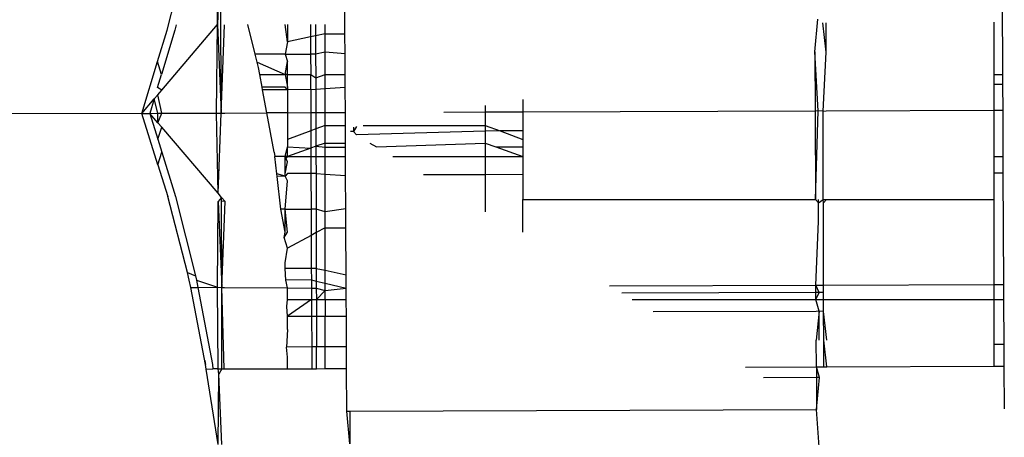
# Model space of a CAD drawing. Units: metres. Extents: x -8.1 to 9.4, y -6.4 to 14.5.
# Drawn here: x 3.5 to 3.5, y 0.9 to 0.9 of the extents above; entities that cross this region are included whole.
import ezdxf

# ---------------------------------------------------------------- set-up
doc = ezdxf.new("R2010")
doc.units = ezdxf.units.M

msp = doc.modelspace()

# ---------------------------------------------------------------- linework, layer by layer
for p, q in [((3.531062, 0.934952), (3.531047, 0.935865)), ((3.531095, 0.935865), (3.531062, 0.934952)), ((3.531102, 0.93401), (3.531095, 0.935865)), ((3.532417, 0.934954), (3.532413, 0.935869)), ((3.539413, 0.934978), (3.539409, 0.935893)), ((3.530527, 0.934894), (3.53075, 0.935785)), ((3.537417, 0.934661), (3.53745, 0.935011)), ((3.530468, 0.934255), (3.531062, 0.934952)), ((3.530623, 0.934948), (3.530609, 0.934894)), ((3.531052, 0.934011), (3.531062, 0.934952)), ((3.531062, 0.934952), (3.531102, 0.93401)), ((3.531102, 0.93401), (3.531137, 0.93495)), ((3.531463, 0.934636), (3.531384, 0.934951)), ((3.531806, 0.934767), (3.531781, 0.934952)), ((3.531806, 0.934952), (3.531806, 0.934767)), ((3.532051, 0.934953), (3.532052, 0.934821)), ((3.532104, 0.934953), (3.532105, 0.934833)), ((3.532207, 0.934855), (3.532207, 0.934953)), ((3.532418, 0.934855), (3.532417, 0.934954)), ((3.537537, 0.934658), (3.537501, 0.934972)), ((3.537537, 0.934658), (3.537536, 0.934972)), ((3.53932, 0.934978), (3.53932, 0.93442)), ((3.539416, 0.934668), (3.539413, 0.934978)), ((3.530425, 0.934559), (3.530527, 0.934894)), ((3.530609, 0.934894), (3.530467, 0.934421)), ((3.532052, 0.934821), (3.531806, 0.934767)), ((3.532105, 0.934833), (3.532052, 0.934821)), ((3.532052, 0.934821), (3.532052, 0.934638)), ((3.532207, 0.934855), (3.532105, 0.934833)), ((3.532105, 0.934833), (3.532106, 0.934638)), ((3.532207, 0.934855), (3.532418, 0.934855)), ((3.532207, 0.934659), (3.532207, 0.934855)), ((3.532419, 0.934639), (3.532418, 0.934855)), ((3.531806, 0.934767), (3.531781, 0.934637)), ((3.531781, 0.934637), (3.531463, 0.934636)), ((3.531484, 0.934551), (3.531463, 0.934636)), ((3.531781, 0.934637), (3.532052, 0.934638)), ((3.531781, 0.934637), (3.531806, 0.93456)), ((3.532052, 0.934638), (3.532053, 0.93442)), ((3.532106, 0.934638), (3.532052, 0.934638)), ((3.532207, 0.934659), (3.532106, 0.934638)), ((3.532106, 0.934638), (3.532107, 0.934387)), ((3.532207, 0.93442), (3.532207, 0.934659)), ((3.532419, 0.934639), (3.532207, 0.934659)), ((3.53242, 0.93442), (3.532419, 0.934639)), ((3.537453, 0.934033), (3.537417, 0.934661)), ((3.537417, 0.934661), (3.53742, 0.934032)), ((3.537505, 0.934032), (3.537537, 0.934658)), ((3.539416, 0.934467), (3.539416, 0.934668)), ((3.530257, 0.934007), (3.530425, 0.934559)), ((3.530467, 0.934421), (3.530425, 0.934559)), ((3.531484, 0.934551), (3.531781, 0.93442)), ((3.531498, 0.934496), (3.531484, 0.934551)), ((3.531512, 0.93442), (3.531498, 0.934496)), ((3.531781, 0.93442), (3.531806, 0.93456)), ((3.531806, 0.93442), (3.531806, 0.93456)), ((3.530425, 0.934283), (3.530467, 0.934421)), ((3.531512, 0.93442), (3.531781, 0.93442)), ((3.531537, 0.934287), (3.531512, 0.93442)), ((3.531806, 0.93442), (3.531781, 0.93442)), ((3.531781, 0.93442), (3.531806, 0.934287)), ((3.531806, 0.93442), (3.532053, 0.93442)), ((3.531806, 0.934287), (3.531806, 0.93442)), ((3.532053, 0.93442), (3.532107, 0.934387)), ((3.532053, 0.93426), (3.532053, 0.93442)), ((3.532107, 0.934387), (3.532207, 0.93442)), ((3.532107, 0.934387), (3.532107, 0.934264)), ((3.532207, 0.934271), (3.532207, 0.93442)), ((3.532207, 0.93442), (3.53242, 0.93442)), ((3.532421, 0.934287), (3.53242, 0.93442)), ((3.53932, 0.93442), (3.539417, 0.93442)), ((3.53932, 0.93442), (3.53932, 0.934314)), ((3.539417, 0.93442), (3.539416, 0.934467)), ((3.539417, 0.934314), (3.539417, 0.93442)), ((3.530468, 0.934255), (3.530425, 0.934283)), ((3.531781, 0.934287), (3.531537, 0.934287)), ((3.531542, 0.934258), (3.531537, 0.934287)), ((3.531806, 0.934259), (3.531781, 0.934287)), ((3.531806, 0.934287), (3.531806, 0.934259)), ((3.532107, 0.934264), (3.532207, 0.934271)), ((3.532207, 0.934271), (3.532421, 0.934287)), ((3.532207, 0.934015), (3.532207, 0.934271)), ((3.532422, 0.934016), (3.532421, 0.934287)), ((3.539417, 0.934314), (3.53932, 0.934314)), ((3.53932, 0.934314), (3.53932, 0.93404)), ((3.539419, 0.93404), (3.539417, 0.934314)), ((3.530389, 0.934163), (3.530426, 0.934205)), ((3.530426, 0.934205), (3.530468, 0.934255)), ((3.530469, 0.934008), (3.530426, 0.934205)), ((3.531806, 0.934259), (3.531542, 0.934258)), ((3.531588, 0.934013), (3.531542, 0.934258)), ((3.532053, 0.93426), (3.531806, 0.934259)), ((3.531806, 0.934259), (3.531806, 0.934014)), ((3.532053, 0.93426), (3.532107, 0.934264)), ((3.532053, 0.93426), (3.532054, 0.934015)), ((3.532107, 0.934264), (3.532108, 0.934015)), ((3.530257, 0.934007), (3.530389, 0.934163)), ((3.530389, 0.934163), (3.530342, 0.934007)), ((3.530426, 0.934009), (3.530389, 0.934163)), ((3.53391, 0.93409), (3.53391, 0.93402)), ((3.534311, 0.934155), (3.534311, 0.934021)), ((3.530257, 0.934007), (3.521868, 0.933979)), ((3.530257, 0.934007), (3.530342, 0.934007)), ((3.530428, 0.93346), (3.530257, 0.934007)), ((3.530342, 0.934007), (3.530426, 0.934009)), ((3.530342, 0.934007), (3.530427, 0.933732)), ((3.530427, 0.933908), (3.530342, 0.934007)), ((3.530426, 0.934009), (3.530469, 0.934008)), ((3.530427, 0.933908), (3.530426, 0.934009)), ((3.530427, 0.933908), (3.530469, 0.934008)), ((3.530469, 0.934008), (3.531052, 0.934011)), ((3.531052, 0.934011), (3.531102, 0.93401)), ((3.531068, 0.933157), (3.531052, 0.934011)), ((3.531068, 0.933157), (3.531102, 0.93401)), ((3.531102, 0.93401), (3.53114, 0.934011)), ((3.53114, 0.934011), (3.531588, 0.934013)), ((3.531806, 0.934014), (3.531588, 0.934013)), ((3.531665, 0.933595), (3.531588, 0.934013)), ((3.531806, 0.934014), (3.532054, 0.934015)), ((3.531806, 0.934014), (3.531806, 0.933731)), ((3.532054, 0.934015), (3.532055, 0.933822)), ((3.532054, 0.934015), (3.532108, 0.934015)), ((3.532108, 0.934015), (3.532108, 0.933842)), ((3.532108, 0.934015), (3.532207, 0.934015)), ((3.532207, 0.934015), (3.532422, 0.934016)), ((3.532207, 0.933878), (3.532207, 0.934015)), ((3.532423, 0.933878), (3.532422, 0.934016)), ((3.53391, 0.93402), (3.533469, 0.934018)), ((3.534311, 0.934021), (3.53391, 0.93402)), ((3.53391, 0.93402), (3.53391, 0.933878)), ((3.53742, 0.934032), (3.534311, 0.934021)), ((3.534311, 0.934021), (3.534311, 0.933821)), ((3.537453, 0.934033), (3.53742, 0.934032)), ((3.53742, 0.934032), (3.537423, 0.933093)), ((3.537423, 0.933093), (3.537453, 0.934033)), ((3.537505, 0.934032), (3.537453, 0.934033)), ((3.537505, 0.934032), (3.537538, 0.934033)), ((3.537507, 0.933093), (3.537505, 0.934032)), ((3.537538, 0.934033), (3.53932, 0.93404)), ((3.53932, 0.93404), (3.53932, 0.933548)), ((3.53932, 0.93404), (3.539419, 0.93404)), ((3.539421, 0.933548), (3.539419, 0.93404)), ((3.530469, 0.933859), (3.530427, 0.933908)), ((3.530427, 0.933732), (3.530469, 0.933859)), ((3.531068, 0.933157), (3.530469, 0.933859)), ((3.532207, 0.933878), (3.532108, 0.933842)), ((3.532207, 0.933878), (3.532423, 0.933878)), ((3.532207, 0.933692), (3.532207, 0.933878)), ((3.532424, 0.933692), (3.532423, 0.933878)), ((3.53254, 0.933867), (3.532507, 0.933815)), ((3.532507, 0.933862), (3.532507, 0.933815)), ((3.53261, 0.933878), (3.53391, 0.933878)), ((3.53391, 0.933878), (3.534068, 0.93382)), ((3.53391, 0.933878), (3.53391, 0.933819)), ((3.532055, 0.933822), (3.531806, 0.933731)), ((3.532108, 0.933842), (3.532055, 0.933822)), ((3.532055, 0.933822), (3.532055, 0.933638)), ((3.532108, 0.933842), (3.532109, 0.933657)), ((3.532507, 0.933815), (3.532477, 0.933816)), ((3.532541, 0.933778), (3.532507, 0.933815)), ((3.53391, 0.933819), (3.532541, 0.933778)), ((3.534068, 0.93382), (3.53391, 0.933819)), ((3.53391, 0.933819), (3.53391, 0.933692)), ((3.534311, 0.933821), (3.534068, 0.93382)), ((3.534068, 0.93382), (3.534311, 0.933731)), ((3.534311, 0.933821), (3.534311, 0.933731)), ((3.530427, 0.933732), (3.53047, 0.933594)), ((3.531781, 0.933548), (3.531806, 0.933652)), ((3.531806, 0.933731), (3.531806, 0.933652)), ((3.531806, 0.933548), (3.531806, 0.933652)), ((3.531806, 0.933652), (3.532055, 0.933638)), ((3.532109, 0.933657), (3.532055, 0.933638)), ((3.532207, 0.933692), (3.532109, 0.933657)), ((3.532109, 0.933657), (3.532109, 0.933548)), ((3.532109, 0.933657), (3.532207, 0.933649)), ((3.532207, 0.933692), (3.532424, 0.933692)), ((3.532207, 0.933649), (3.532207, 0.933692)), ((3.532207, 0.933649), (3.532423, 0.933648)), ((3.532207, 0.933548), (3.532207, 0.933649)), ((3.532423, 0.933648), (3.532424, 0.933692)), ((3.532424, 0.933548), (3.532423, 0.933648)), ((3.532684, 0.933692), (3.532752, 0.933652)), ((3.532752, 0.933652), (3.53391, 0.933692)), ((3.53391, 0.933692), (3.534023, 0.933652)), ((3.53391, 0.933692), (3.53391, 0.933548)), ((3.534023, 0.933652), (3.534311, 0.933548)), ((3.534023, 0.933652), (3.534311, 0.933652)), ((3.534311, 0.933731), (3.534311, 0.933652)), ((3.534311, 0.933652), (3.534311, 0.933548)), ((3.530428, 0.93346), (3.53047, 0.933594)), ((3.53047, 0.933594), (3.530615, 0.933124)), ((3.531665, 0.933595), (3.531671, 0.933548)), ((3.531692, 0.933366), (3.531671, 0.933548)), ((3.531781, 0.933548), (3.531671, 0.933548)), ((3.531806, 0.933548), (3.531781, 0.933548)), ((3.531806, 0.933491), (3.531781, 0.933548)), ((3.531781, 0.93351), (3.531781, 0.933548)), ((3.531781, 0.93351), (3.531806, 0.933548)), ((3.532055, 0.933638), (3.531806, 0.933548)), ((3.531806, 0.933548), (3.532056, 0.933548)), ((3.532055, 0.933638), (3.532056, 0.933548)), ((3.532056, 0.933548), (3.532056, 0.933367)), ((3.532056, 0.933548), (3.532109, 0.933548)), ((3.532109, 0.933548), (3.53211, 0.933368)), ((3.532109, 0.933548), (3.532207, 0.933548)), ((3.532207, 0.933361), (3.532207, 0.933548)), ((3.532207, 0.933548), (3.532424, 0.933548)), ((3.532425, 0.933347), (3.532424, 0.933548)), ((3.532926, 0.933548), (3.53391, 0.933548)), ((3.53391, 0.933548), (3.534311, 0.933548)), ((3.53391, 0.933548), (3.53391, 0.933354)), ((3.534311, 0.933548), (3.534311, 0.933356)), ((3.53932, 0.933548), (3.539421, 0.933548)), ((3.53932, 0.933548), (3.53932, 0.933373)), ((3.539422, 0.933373), (3.539421, 0.933548)), ((3.530428, 0.93346), (3.530534, 0.933124)), ((3.531781, 0.933366), (3.531781, 0.93351)), ((3.531781, 0.933366), (3.531806, 0.933491)), ((3.531781, 0.933338), (3.531692, 0.933366)), ((3.531695, 0.933337), (3.531692, 0.933366)), ((3.531781, 0.933338), (3.531695, 0.933337)), ((3.531735, 0.932989), (3.531695, 0.933337)), ((3.531806, 0.933367), (3.531781, 0.933338)), ((3.531781, 0.933338), (3.531781, 0.933366)), ((3.531806, 0.93329), (3.531781, 0.933338)), ((3.532056, 0.933367), (3.531806, 0.933367)), ((3.53211, 0.933368), (3.532056, 0.933367)), ((3.532056, 0.933367), (3.532058, 0.93299)), ((3.53211, 0.933368), (3.532207, 0.933361)), ((3.53211, 0.933368), (3.532111, 0.93299)), ((3.532207, 0.933361), (3.532425, 0.933347)), ((3.532207, 0.932961), (3.532207, 0.933361)), ((3.532427, 0.932991), (3.532425, 0.933347)), ((3.53391, 0.933354), (3.533254, 0.933352)), ((3.534311, 0.933356), (3.53391, 0.933354)), ((3.53391, 0.933354), (3.53391, 0.932961)), ((3.534311, 0.933356), (3.534311, 0.933093)), ((3.539422, 0.933373), (3.53932, 0.933373)), ((3.53932, 0.933373), (3.53932, 0.933093)), ((3.539428, 0.932187), (3.539422, 0.933373)), ((3.531781, 0.932989), (3.531806, 0.93329)), ((3.530741, 0.932316), (3.530534, 0.933124)), ((3.530615, 0.933124), (3.530828, 0.932278)), ((3.531105, 0.933114), (3.531068, 0.933157)), ((3.53106, 0.932158), (3.531069, 0.933071)), ((3.531105, 0.933114), (3.531069, 0.933071)), ((3.531069, 0.933071), (3.531107, 0.932157)), ((3.531105, 0.933072), (3.531105, 0.933114)), ((3.531143, 0.93307), (3.531105, 0.933114)), ((3.531107, 0.932157), (3.531105, 0.933072)), ((3.531143, 0.93307), (3.531105, 0.933072)), ((3.531107, 0.932157), (3.531143, 0.93307)), ((3.534311, 0.932744), (3.534311, 0.933093)), ((3.534311, 0.933093), (3.537423, 0.933093)), ((3.537456, 0.933056), (3.537423, 0.933093)), ((3.537456, 0.933056), (3.537456, 0.933093)), ((3.537456, 0.933056), (3.537507, 0.933093)), ((3.537457, 0.932856), (3.537456, 0.933056)), ((3.537508, 0.933055), (3.537507, 0.933093)), ((3.537507, 0.933093), (3.53754, 0.933093)), ((3.537508, 0.933055), (3.53754, 0.933093)), ((3.537508, 0.932855), (3.537508, 0.933055)), ((3.53754, 0.933093), (3.53932, 0.933093)), ((3.53932, 0.933093), (3.53932, 0.932187)), ((3.531781, 0.932989), (3.531735, 0.932989)), ((3.531781, 0.932744), (3.531735, 0.932989)), ((3.531781, 0.932989), (3.532058, 0.93299)), ((3.531781, 0.932744), (3.531781, 0.932989)), ((3.531806, 0.932744), (3.531781, 0.932989)), ((3.532058, 0.93299), (3.532059, 0.93271)), ((3.532111, 0.93299), (3.532058, 0.93299)), ((3.532111, 0.93299), (3.532112, 0.932739)), ((3.532207, 0.932961), (3.532111, 0.93299)), ((3.532427, 0.932991), (3.532207, 0.932961)), ((3.532207, 0.932789), (3.532207, 0.932961)), ((3.532428, 0.932789), (3.532427, 0.932991)), ((3.537428, 0.93218), (3.537457, 0.932856)), ((3.537509, 0.93218), (3.537508, 0.932855)), ((3.53177, 0.932686), (3.531781, 0.932744)), ((3.53177, 0.932686), (3.531806, 0.932744)), ((3.532059, 0.93271), (3.531806, 0.932575)), ((3.532112, 0.932739), (3.532059, 0.93271)), ((3.532059, 0.93271), (3.53206, 0.932359)), ((3.532207, 0.932789), (3.532112, 0.932739)), ((3.532112, 0.932739), (3.532113, 0.932359)), ((3.532207, 0.932789), (3.532428, 0.932789)), ((3.532207, 0.932339), (3.532207, 0.932789)), ((3.532431, 0.932289), (3.532428, 0.932789)), ((3.531806, 0.932575), (3.53177, 0.932686)), ((3.531781, 0.932418), (3.531806, 0.932575)), ((3.531783, 0.932358), (3.531781, 0.932418)), ((3.530762, 0.932233), (3.530741, 0.932316)), ((3.530741, 0.932316), (3.530828, 0.932278)), ((3.53206, 0.932359), (3.531783, 0.932358)), ((3.531788, 0.932235), (3.531783, 0.932358)), ((3.532113, 0.932359), (3.53206, 0.932359)), ((3.53206, 0.932359), (3.532061, 0.932236)), ((3.532113, 0.932359), (3.532207, 0.932339)), ((3.532113, 0.932359), (3.532113, 0.932223)), ((3.532207, 0.932339), (3.532431, 0.932289)), ((3.532207, 0.9322), (3.532207, 0.932339)), ((3.532431, 0.932147), (3.532431, 0.932289)), ((3.530777, 0.932157), (3.530762, 0.932233)), ((3.530828, 0.932278), (3.530839, 0.932234)), ((3.530839, 0.932234), (3.530854, 0.932157)), ((3.530839, 0.932234), (3.53106, 0.932158)), ((3.532061, 0.932236), (3.531788, 0.932235)), ((3.531806, 0.932151), (3.531788, 0.932235)), ((3.532061, 0.932236), (3.532113, 0.932223)), ((3.532061, 0.932236), (3.532061, 0.932149)), ((3.532113, 0.932223), (3.532207, 0.9322)), ((3.532113, 0.932223), (3.532113, 0.932149)), ((3.532207, 0.9322), (3.532431, 0.932147)), ((3.532207, 0.932125), (3.532207, 0.9322)), ((3.535231, 0.932172), (3.537428, 0.93218)), ((3.537428, 0.932101), (3.537428, 0.93218)), ((3.537461, 0.932103), (3.537428, 0.93218)), ((3.537428, 0.93218), (3.537509, 0.93218)), ((3.537509, 0.93218), (3.53932, 0.932187)), ((3.53751, 0.932102), (3.537509, 0.93218)), ((3.53932, 0.932187), (3.53932, 0.932027)), ((3.53932, 0.932187), (3.539428, 0.932187)), ((3.539428, 0.932027), (3.539428, 0.932187)), ((3.530777, 0.932157), (3.530854, 0.932157)), ((3.530935, 0.931335), (3.530777, 0.932157)), ((3.530854, 0.932157), (3.53106, 0.932158)), ((3.530854, 0.932157), (3.531008, 0.931336)), ((3.53107, 0.931289), (3.53106, 0.932158)), ((3.53106, 0.932158), (3.531107, 0.932157)), ((3.531107, 0.931289), (3.531107, 0.932157)), ((3.531134, 0.931289), (3.531107, 0.932157)), ((3.531107, 0.932157), (3.531138, 0.932155)), ((3.531138, 0.932155), (3.531806, 0.932151)), ((3.531806, 0.932027), (3.531806, 0.932151)), ((3.531806, 0.932151), (3.532061, 0.932149)), ((3.532061, 0.932149), (3.532062, 0.932027)), ((3.532061, 0.932149), (3.532113, 0.932149)), ((3.532113, 0.932149), (3.532207, 0.932125)), ((3.532113, 0.932149), (3.532114, 0.932027)), ((3.532207, 0.932125), (3.532114, 0.932027)), ((3.532207, 0.932125), (3.532431, 0.932147)), ((3.532207, 0.932027), (3.532207, 0.932125)), ((3.532432, 0.932027), (3.532431, 0.932147)), ((3.537428, 0.932101), (3.535362, 0.932094)), ((3.537461, 0.932103), (3.537428, 0.932101)), ((3.537429, 0.932027), (3.537428, 0.932101)), ((3.537429, 0.932027), (3.537461, 0.932103)), ((3.53751, 0.932102), (3.537461, 0.932103)), ((3.53751, 0.932027), (3.53751, 0.932102)), ((3.531799, 0.931955), (3.531806, 0.932027)), ((3.531806, 0.932027), (3.532062, 0.932027)), ((3.532062, 0.932027), (3.531806, 0.931849)), ((3.532062, 0.932027), (3.532114, 0.932027)), ((3.532062, 0.932027), (3.532063, 0.931849)), ((3.532114, 0.932027), (3.532207, 0.932027)), ((3.532114, 0.932027), (3.532114, 0.931849)), ((3.532207, 0.932027), (3.532432, 0.932027)), ((3.532207, 0.932027), (3.532207, 0.931849)), ((3.532433, 0.931849), (3.532432, 0.932027)), ((3.535475, 0.932027), (3.537429, 0.932027)), ((3.537461, 0.931903), (3.537429, 0.932027)), ((3.537429, 0.932027), (3.53751, 0.932027)), ((3.53751, 0.931901), (3.53751, 0.932027)), ((3.53751, 0.932027), (3.53932, 0.932027)), ((3.53932, 0.932027), (3.539428, 0.932027)), ((3.53932, 0.932027), (3.53932, 0.931548)), ((3.539431, 0.931548), (3.539428, 0.932027)), ((3.531806, 0.931849), (3.531799, 0.931955)), ((3.53743, 0.931901), (3.535696, 0.931895)), ((3.537461, 0.931903), (3.53743, 0.931901)), ((3.537461, 0.931903), (3.537431, 0.931596)), ((3.537462, 0.931596), (3.537461, 0.931903)), ((3.53751, 0.931901), (3.537461, 0.931903)), ((3.537511, 0.931596), (3.53751, 0.931901)), ((3.537543, 0.931596), (3.53751, 0.931901)), ((3.531806, 0.931849), (3.532063, 0.931849)), ((3.531806, 0.931707), (3.531806, 0.931849)), ((3.532063, 0.931849), (3.532114, 0.931849)), ((3.532063, 0.931849), (3.532064, 0.931523)), ((3.532114, 0.931849), (3.532207, 0.931849)), ((3.532114, 0.931849), (3.532115, 0.931523)), ((3.532207, 0.931524), (3.532207, 0.931849)), ((3.532207, 0.931849), (3.532433, 0.931849)), ((3.532434, 0.931524), (3.532433, 0.931849)), ((3.531806, 0.931707), (3.531796, 0.931522)), ((3.537433, 0.931311), (3.537431, 0.931596)), ((3.537511, 0.931311), (3.537511, 0.931596)), ((3.537543, 0.931311), (3.537511, 0.931596)), ((3.539431, 0.931548), (3.53932, 0.931548)), ((3.53932, 0.931548), (3.53932, 0.931317)), ((3.539431, 0.931317), (3.539431, 0.931548)), ((3.532064, 0.931523), (3.531796, 0.931522)), ((3.531806, 0.931414), (3.531796, 0.931522)), ((3.532064, 0.931523), (3.532066, 0.931292)), ((3.532115, 0.931523), (3.532064, 0.931523)), ((3.532207, 0.931524), (3.532115, 0.931523)), ((3.532115, 0.931292), (3.532115, 0.931523)), ((3.532434, 0.931524), (3.532207, 0.931524)), ((3.532207, 0.931293), (3.532207, 0.931524)), ((3.532435, 0.931293), (3.532434, 0.931524)), ((3.530927, 0.931378), (3.530935, 0.931335)), ((3.531806, 0.931291), (3.531806, 0.931414)), ((3.530941, 0.931288), (3.530935, 0.931335)), ((3.530941, 0.931288), (3.531013, 0.931289)), ((3.531069, 0.930486), (3.530941, 0.931288)), ((3.531008, 0.931336), (3.531013, 0.931289)), ((3.53107, 0.931289), (3.531013, 0.931289)), ((3.531069, 0.930486), (3.531077, 0.931232)), ((3.53107, 0.931289), (3.531107, 0.931289)), ((3.531077, 0.931232), (3.53107, 0.931289)), ((3.531107, 0.931289), (3.531077, 0.931232)), ((3.531109, 0.930485), (3.531077, 0.931232)), ((3.531107, 0.931289), (3.531134, 0.931289)), ((3.531134, 0.931289), (3.531806, 0.931291)), ((3.531806, 0.931291), (3.532066, 0.931292)), ((3.532066, 0.931292), (3.532115, 0.931292)), ((3.532115, 0.931292), (3.532207, 0.931293)), ((3.532207, 0.931293), (3.532435, 0.931293)), ((3.532437, 0.93084), (3.532435, 0.931293)), ((3.53668, 0.931308), (3.537433, 0.931311)), ((3.537465, 0.931197), (3.537433, 0.931311)), ((3.537433, 0.931311), (3.537433, 0.931197)), ((3.537433, 0.931311), (3.537511, 0.931311)), ((3.537511, 0.931311), (3.537543, 0.931311)), ((3.537543, 0.931311), (3.53932, 0.931317)), ((3.53932, 0.931317), (3.539431, 0.931317)), ((3.539434, 0.930864), (3.539431, 0.931317)), ((3.537433, 0.931197), (3.536869, 0.931195)), ((3.537465, 0.931197), (3.537433, 0.931197)), ((3.537433, 0.931197), (3.537435, 0.930858)), ((3.537435, 0.930858), (3.537465, 0.931197)), ((3.532437, 0.93084), (3.53247, 0.930841)), ((3.532471, 0.930491), (3.532437, 0.93084)), ((3.53247, 0.930841), (3.537435, 0.930858)), ((3.53247, 0.930841), (3.532471, 0.930491)), ((3.53747, 0.930361), (3.537435, 0.930858))]:
    msp.add_line(p, q)

doc.saveas('drawing.dxf')
